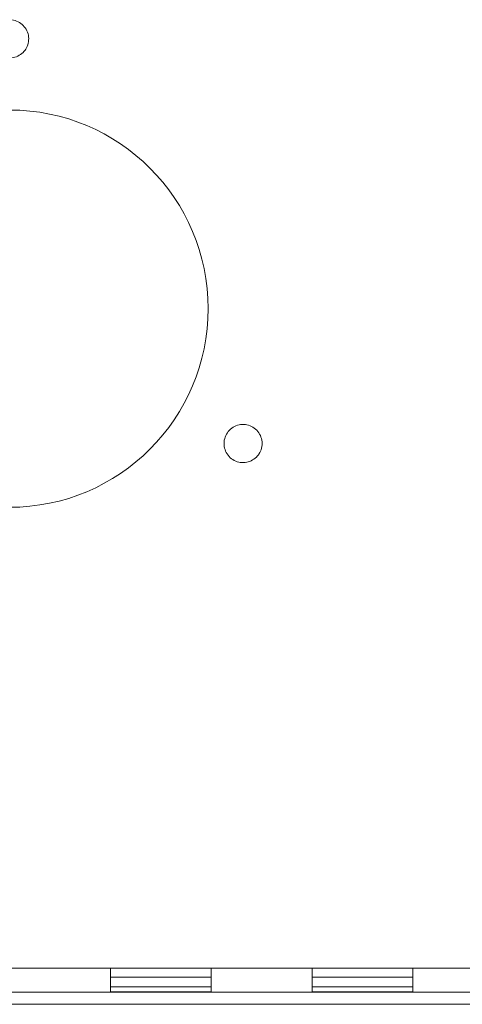
# Model space of a CAD drawing. Units: inches. Extents: x 0 to 821, y 0 to 439.
# Drawn here: x 354 to 356, y 239 to 244 of the extents above; entities that cross this region are included whole.
import ezdxf
from ezdxf.enums import TextEntityAlignment as Align

# ---------------------------------------------------------------- set-up
doc = ezdxf.new("R2010")
doc.units = ezdxf.units.IN
doc.header["$MEASUREMENT"] = 0
doc.linetypes.add('HIDDEN', pattern=[0.375, 0.25, -0.125])
doc.layers.get('0').update_dxf_attribs({"linetype": 'CONTINUOUS'})
doc.layers.add('JRC_Hidden', color=241, linetype='HIDDEN')
doc.layers.add('JRC_Text', color=151, linetype='CONTINUOUS')
doc.styles.add('ARIAL', font='arial.ttf')

# ---------------------------------------------------------------- blocks, each defined once
blk = doc.blocks.new('nis_ww_twistlok_cutout')
at = {"color": 7, "linetype": 'Continuous', "lineweight": 15}
blk.add_circle((0, 0), 0.246, dxfattribs=at)
for points, knots in [([(0.0167, 0.3174), (0.0147, 0.3157), (0.0105, 0.3123), (0.0027, 0.3102), (-0.0054, 0.3106), (-0.0128, 0.3137), (-0.0188, 0.3191), (-0.0227, 0.3261), (-0.0241, 0.3341), (-0.0227, 0.3421), (-0.0188, 0.3492), (-0.0127, 0.3546), (-0.0052, 0.3576), (0.0029, 0.358), (0.0106, 0.3557), (0.0171, 0.351), (0.0218, 0.3444), (0.0239, 0.3366), (0.0234, 0.3286), (0.0207, 0.3219), (0.0178, 0.3187), (0.0167, 0.3174)], [0, 0, 0, 0, 0.05355, 0.107109, 0.160556, 0.21396, 0.267442, 0.321094, 0.37493, 0.428888, 0.482851, 0.536695, 0.590354, 0.64384, 0.697246, 0.75069, 0.804283, 0.858065, 0.911996, 0.96597, 1, 1, 1, 1]), ([(-0.2726, -0.1837), (-0.2747, -0.1854), (-0.2788, -0.1888), (-0.2867, -0.191), (-0.2948, -0.1905), (-0.3023, -0.1874), (-0.3082, -0.182), (-0.3121, -0.1749), (-0.3134, -0.1669), (-0.312, -0.159), (-0.3081, -0.1519), (-0.302, -0.1466), (-0.2945, -0.1435), (-0.2864, -0.1432), (-0.2787, -0.1455), (-0.2721, -0.1502), (-0.2675, -0.1569), (-0.2654, -0.1647), (-0.266, -0.1727), (-0.2687, -0.1792), (-0.2715, -0.1825), (-0.2726, -0.1837)], [0, 0, 0, 0, 0.053969, 0.107939, 0.161882, 0.215689, 0.269309, 0.322769, 0.376171, 0.42964, 0.483275, 0.537096, 0.591046, 0.645015, 0.698872, 0.752552, 0.806054, 0.85946, 0.912897, 0.966473, 1, 1, 1, 1]), ([(0.306, -0.1838), (0.3039, -0.1855), (0.2998, -0.1889), (0.2919, -0.191), (0.2839, -0.1905), (0.2764, -0.1874), (0.2704, -0.1819), (0.2666, -0.1748), (0.2653, -0.1668), (0.2667, -0.1589), (0.2707, -0.1518), (0.2768, -0.1465), (0.2842, -0.1435), (0.2923, -0.1432), (0.3, -0.1455), (0.3066, -0.1503), (0.3112, -0.1569), (0.3133, -0.1648), (0.3127, -0.1728), (0.3099, -0.1794), (0.3071, -0.1826), (0.306, -0.1838)], [0, 0, 0, 0, 0.053552, 0.107096, 0.160771, 0.214629, 0.268596, 0.322549, 0.376373, 0.430009, 0.483481, 0.536883, 0.590342, 0.643956, 0.697762, 0.751704, 0.805675, 0.85955, 0.913247, 0.966763, 1, 1, 1, 1])]:
    blk.add_open_spline(points, degree=3, knots=knots, dxfattribs=at)
blk = doc.blocks.new('WW8-BASE')
at = {"color": 7, "linetype": 'Continuous', "lineweight": 15}
for p, q in [((0.1181, -3.1494), (95.8741, -3.1494)), ((18.4985, -3.2684), (18.4985, -3.1494)), ((18.9985, -3.2684), (18.9985, -3.1494)), ((19.4984, -3.2684), (19.4984, -3.1494)), ((19.9984, -3.2684), (19.9984, -3.1494)), ((18.4985, -3.2409), (18.9985, -3.2409)), ((18.9985, -3.267), (18.4985, -3.267)), ((19.4984, -3.2409), (19.9984, -3.2409)), ((19.9984, -3.267), (19.4984, -3.267)), ((45.9963, -3.2684), (1.9998, -3.2684)), ((17.9985, -3.2684), (18.4985, -3.2684)), ((18.9985, -3.2684), (19.4984, -3.2684)), ((19.9984, -3.2684), (20.4983, -3.2684)), ((0, -3.3282), (95.9923, -3.3282))]:
    blk.add_line(p, q, dxfattribs=at)
at = {"color": 8, "linetype": 'Continuous', "lineweight": 15}
for p, q in [((18.4985, -3.1934), (18.9985, -3.1934)), ((19.4984, -3.1934), (19.9984, -3.1934))]:
    blk.add_line(p, q, dxfattribs=at)
at = {"xscale": 4, "yscale": 4, "zscale": 4}
blk.add_blockref('nis_ww_twistlok_cutout', (17.9985, 0.1181), dxfattribs=at)
blk = doc.blocks.new('*U49')
blk.add_blockref('WW8-BASE', (12, 18))
at = {"layer": 'JRC_Text', "style": 'ARIAL', "flags": 8}
for tag, p in [('VOLTS/HZ/PH', (105.2053, 37.3333)), ('SVC', (105.2053, 34.6666))]:
    blk.add_attdef(tag, text='', height=1.6, dxfattribs=at).set_placement(p, align=Align.TOP_CENTER)

msp = doc.modelspace()

# ---------------------------------------------------------------- block references
at = {"layer": 'JRC_Hidden'}
msp.add_blockref('*U49', (323.7615, 224.036), dxfattribs=at)

doc.saveas('drawing.dxf')
